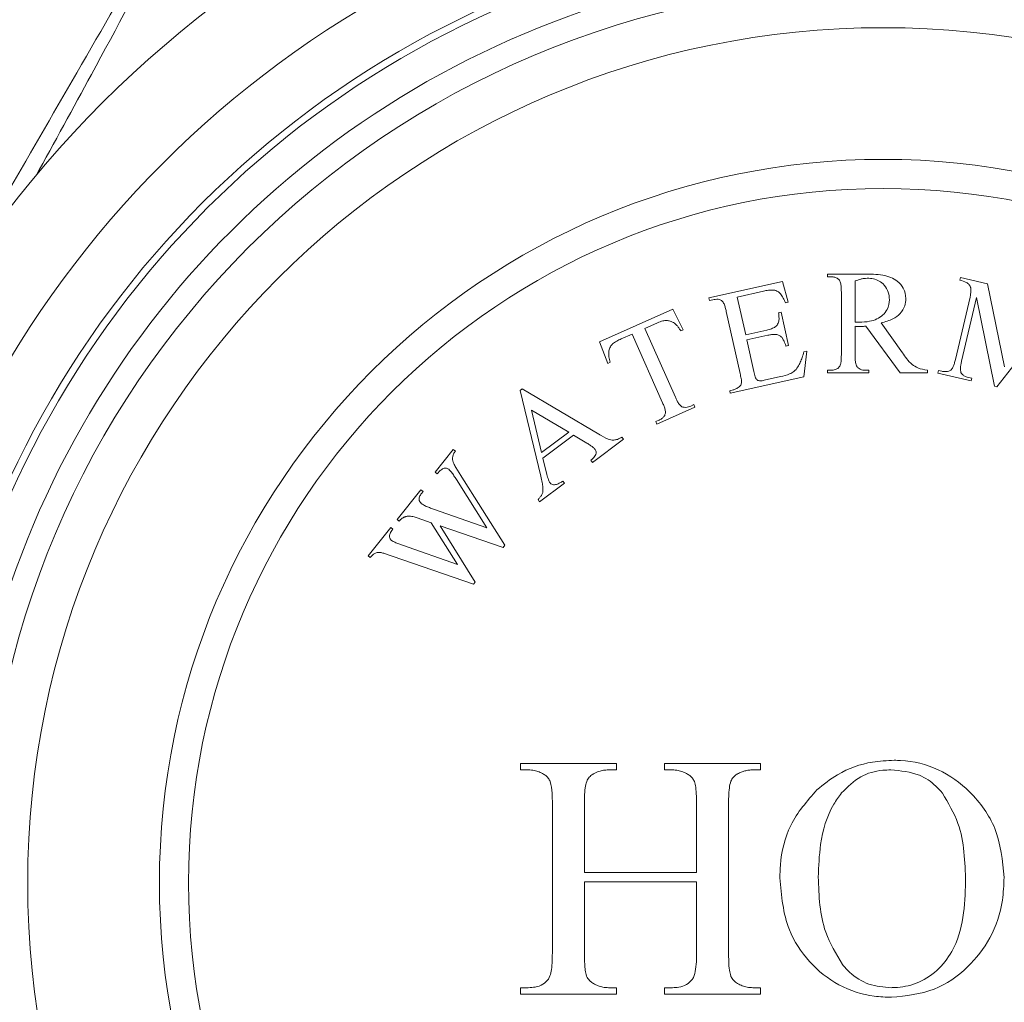
# Model space of a CAD drawing. Units: inches. Extents: x 1.79 to 10.51, y 0.23 to 7.53.
# Drawn here: x 1.98 to 2.12, y 7.18 to 7.32 of the extents above; entities that cross this region are included whole.
import ezdxf

# ---------------------------------------------------------------- set-up
doc = ezdxf.new("R2010")
doc.units = ezdxf.units.IN
doc.header["$MEASUREMENT"] = 0

msp = doc.modelspace()

# ---------------------------------------------------------------- linework, layer by layer
at = {"color": 7, "linetype": 'Continuous', "lineweight": 15}
for p, q in [((2.097643832818032, 7.282744772581654), (2.097643832818032, 7.282343522943345)), ((2.097643832818032, 7.282343522943345), (2.098167338205515, 7.282343522943345)), ((2.098167338205515, 7.282343522943345), (2.097643832818032, 7.282343522943345)), ((2.101656329201135, 7.275722903911226), (2.101656329201135, 7.281741648485879)), ((2.117042291392726, 7.282233615740576), (2.116954518034345, 7.281854309441862)), ((2.120992092519841, 7.281305725951984), (2.117042291392726, 7.282233615740576)), ((2.091048298606276, 7.281670401063982), (2.080299196967482, 7.279266037996922)), ((2.091885280273689, 7.278651624488258), (2.091048298606276, 7.281670401063982)), ((2.123493633233681, 7.269208676309493), (2.120992092519841, 7.281305725951984)), ((2.080299196967482, 7.279266037996922), (2.080383835563063, 7.278886731698206)), ((2.080383835563063, 7.278886731698206), (2.080875993322552, 7.278996448396181)), ((2.084437083862556, 7.279394563271692), (2.088264629240499, 7.280250353515901)), ((2.085672180405479, 7.273880515507726), (2.084437083862556, 7.279394563271692)), ((2.11845293465241, 7.279352768728021), (2.116315026423288, 7.270240013270461)), ((2.117217838109486, 7.270026849400109), (2.119402767780597, 7.279346499202423)), ((2.119402767780597, 7.279346499202423), (2.122042238057607, 7.266346637873732)), ((2.075033324517621, 7.277626750928419), (2.06429676193005, 7.272846237659423)), ((2.07655681923808, 7.274607974352694), (2.075033324517621, 7.277626750928419)), ((2.091484030635379, 7.278560716367079), (2.091885280273689, 7.278651624488258)), ((2.082835220072114, 7.277284867907764), (2.08486341160326, 7.268222268654993)), ((2.090857078075519, 7.277165746921392), (2.090474637014004, 7.27708110832581)), ((2.091944840766875, 7.272309999345278), (2.090857078075519, 7.277165746921392)), ((2.122380792439931, 7.26626826880375), (2.130512367141311, 7.276741511316206)), ((2.070923650487741, 7.27480859917185), (2.072776295302126, 7.275633041788065)), ((2.07539382223954, 7.264761684400098), (2.070923650487741, 7.27480859917185)), ((2.076186917227763, 7.274441831924332), (2.07655681923808, 7.274607974352694)), ((2.088737978423193, 7.274567028560773), (2.085672180405479, 7.273880515507726)), ((2.101656329201135, 7.270907908251504), (2.101656329201135, 7.275121029453761)), ((2.103245653940379, 7.275121029453761), (2.108261274419256, 7.268299785602488)), ((2.108568481173587, 7.271262136447824), (2.105465066002282, 7.275616321976051)), ((2.067481680934111, 7.273275700162993), (2.069061601384958, 7.273977887030036)), ((2.069061601384958, 7.273977887030036), (2.073531773136757, 7.263930972258284)), ((2.085838322833842, 7.273128172435895), (2.088904120851556, 7.273814685488941)), ((2.086866525032012, 7.268532610172123), (2.085838322833842, 7.273128172435895)), ((2.06429676193005, 7.272846237659423), (2.06551931942175, 7.269692666283395)), ((2.091562399705361, 7.272225360749696), (2.091944840766875, 7.272309999345278)), ((2.094167387591578, 7.267723841369905), (2.094587445806684, 7.271491826254661)), ((2.094587445806684, 7.271491826254661), (2.094173657117176, 7.271397783370682)), ((2.06551931942175, 7.269692666283395), (2.065886086669269, 7.269858808711757)), ((2.083418285952784, 7.265319478302843), (2.094167387591578, 7.267723841369905)), ((2.090737957089145, 7.267755188997898), (2.088371211175675, 7.267225414084816)), ((2.098167338205515, 7.268701035240797), (2.097643832818032, 7.268701035240797)), ((2.097643832818032, 7.268701035240797), (2.097643832818032, 7.268299785602488)), ((2.097643832818032, 7.268701035240797), (2.098167338205515, 7.268701035240797)), ((2.103662577392685, 7.268701035240797), (2.103117128665607, 7.268701035240797)), ((2.103117128665607, 7.268701035240797), (2.103662577392685, 7.268701035240797)), ((2.103662577392685, 7.268299785602488), (2.103662577392685, 7.268701035240797)), ((2.11221734507197, 7.268299785602488), (2.11221734507197, 7.268701035240797)), ((2.113860507151438, 7.268666362345214), (2.113772733793057, 7.268287056046499)), ((2.113772733793057, 7.268287056046499), (2.118625346606371, 7.267149137150353)), ((2.114352664910927, 7.26855037612164), (2.113860507151438, 7.268666362345214)), ((2.118713119964752, 7.267528443449068), (2.118220962205262, 7.267641294909843)), ((2.118625346606371, 7.267149137150353), (2.118713119964752, 7.267528443449068)), ((2.053014019437156, 7.265956974677387), (2.052716216971223, 7.265734406518637)), ((2.064198853105053, 7.259339490408069), (2.053014019437156, 7.265956974677387)), ((2.122042238057607, 7.266346637873732), (2.122380792439931, 7.26626826880375)), ((2.052716216971223, 7.265734406518637), (2.055738128309746, 7.253192220558645)), ((2.083825805116692, 7.265808501299533), (2.083333647357203, 7.265698784601557)), ((2.083333647357203, 7.265698784601557), (2.083418285952784, 7.265319478302843)), ((2.072685387180946, 7.26082442232418), (2.078262130200898, 7.263307154461224)), ((2.078102257298134, 7.263664517420344), (2.077644581929436, 7.26346075783839)), ((2.078262130200898, 7.263307154461224), (2.078102257298134, 7.263664517420344)), ((2.055841575482123, 7.256678076791464), (2.054374506492161, 7.262847289980419)), ((2.054374506492161, 7.262847289980419), (2.059813319948834, 7.259637292874002)), ((2.072989459172479, 7.261388679628053), (2.072525514278182, 7.261181785283299)), ((2.072525514278182, 7.261181785283299), (2.072685387180946, 7.26082442232418)), ((2.059813319948834, 7.259637292874002), (2.055841575482123, 7.256678076791464)), ((2.056048469826877, 7.25585049941245), (2.060521776341476, 7.259182752268104)), ((2.060521776341476, 7.259182752268104), (2.062459059751442, 7.258041698609158)), ((2.067832043189439, 7.258612225438632), (2.067596935979492, 7.258928836481361)), ((2.06327096331646, 7.255214142564192), (2.067832043189439, 7.258612225438632)), ((2.042948903619964, 7.257116954990047), (2.040281220477761, 7.253784702134394)), ((2.043256110374295, 7.256872443491702), (2.042948903619964, 7.257116954990047)), ((2.056622131419148, 7.253443001582589), (2.056048469826877, 7.25585049941245)), ((2.063035856106513, 7.255530753606921), (2.06327096331646, 7.255214142564192)), ((2.040281220477761, 7.253784702134394), (2.040588427232092, 7.253540190636047)), ((2.05047233433828, 7.243120239091181), (2.043973971055335, 7.253436743463671)), ((2.043397174700264, 7.252718882782632), (2.047845403112468, 7.24567193600981)), ((2.055559446830186, 7.249468122353078), (2.059195771677372, 7.252176557411672)), ((2.059195771677372, 7.252176557411672), (2.058960664467425, 7.252493168454401)), ((2.038215411793023, 7.25120792711337), (2.034735825085802, 7.246863145873542)), ((2.038522618547355, 7.250963415615026), (2.038215411793023, 7.25120792711337)), ((2.038287511337407, 7.25066874791189), (2.038522618547355, 7.250963415615026)), ((2.055324339620239, 7.249784733395807), (2.055559446830186, 7.249468122353078)), ((2.047845403112468, 7.24567193600981), (2.040068056607409, 7.2483929101196)), ((2.034735825085802, 7.246863145873542), (2.035043031840134, 7.246618634375197)), ((2.037541437791174, 7.247173487390674), (2.038500675207759, 7.246841202533947)), ((2.038500675207759, 7.246841202533947), (2.03970442412269, 7.246414874793243)), ((2.03970442412269, 7.246414874793243), (2.043541373789032, 7.240298952571811)), ((2.046149496438048, 7.237722177550788), (2.041039833075191, 7.245963468950144)), ((2.041039833075191, 7.245963468950144), (2.050209014263139, 7.242791088997254)), ((2.033801665771611, 7.245697014112204), (2.030494491018352, 7.241565396742728)), ((2.034108872525943, 7.245452502613857), (2.033801665771611, 7.245697014112204)), ((2.033952134385978, 7.245255012557502), (2.034108872525943, 7.245452502613857)), ((2.043541373789032, 7.240298952571811), (2.035519515785627, 7.243120239091181)), ((2.050209014263139, 7.242791088997254), (2.05047233433828, 7.243120239091181)), ((2.030494491018352, 7.241565396742728), (2.030801697772683, 7.241320885244383)), ((2.033996021065168, 7.241530914351936), (2.0459143892281, 7.237427509847654)), ((2.0459143892281, 7.237427509847654), (2.046149496438048, 7.237722177550788)), ((2.05274632934356, 7.211216572217443), (2.05274632934356, 7.210280323061387)), ((2.05274632934356, 7.211216572217443), (2.066790066684416, 7.211216572217443)), ((2.066790066684416, 7.210280323061387), (2.066790066684416, 7.211216572217443)), ((2.073811935354844, 7.211216572217443), (2.087855672695701, 7.211216572217443)), ((2.05274632934356, 7.210280323061387), (2.053902011895568, 7.210280323061387)), ((2.053902011895568, 7.210280323061387), (2.05274632934356, 7.210280323061387)), ((2.065612440792813, 7.210280323061387), (2.066790066684416, 7.210280323061387)), ((2.066790066684416, 7.210280323061387), (2.065612440792813, 7.210280323061387)), ((2.073811935354844, 7.210280323061387), (2.074967617906852, 7.210280323061387)), ((2.074967617906852, 7.210280323061387), (2.073811935354844, 7.210280323061387)), ((2.087855672695701, 7.210280323061387), (2.086699990143693, 7.210280323061387)), ((2.062108820904131, 7.195300336564472), (2.07849318113513, 7.195300336564472)), ((2.053902011895568, 7.178447851755444), (2.05274632934356, 7.178447851755444)), ((2.05274632934356, 7.178447851755444), (2.05274632934356, 7.177511602599387)), ((2.05274632934356, 7.178447851755444), (2.053902011895568, 7.178447851755444)), ((2.066790066684416, 7.178447851755444), (2.065612440792813, 7.178447851755444)), ((2.065612440792813, 7.178447851755444), (2.066790066684416, 7.178447851755444)), ((2.066790066684416, 7.177511602599387), (2.066790066684416, 7.178447851755444)), ((2.074967617906852, 7.178447851755444), (2.073811935354844, 7.178447851755444)), ((2.073811935354844, 7.178447851755444), (2.074967617906852, 7.178447851755444)), ((2.086699990143693, 7.178447851755444), (2.087855672695701, 7.178447851755444))]:
    msp.add_line(p, q, dxfattribs=at)
for radius in [0.1312499999999996, 0.125, 0.1057500000000005, 0.1014999999999997]:
    msp.add_circle((2.105753399007293, 7.193761602599388), radius, dxfattribs=at)
for radius, start, end in [(0.2558910161513775, 97.2968942810828, 172.7031057189188), (0.1612999168537241, 99.50927820215057, 170.4907217978507), (0.1406249999999998, 100.7862531902363, 169.2137468097689), (0.1347500000000003, 104.0246803837715, 165.975319616229)]:
    msp.add_arc((2.105753399007293, 7.193761602599388), radius, start, end, dxfattribs=at)
at = {"color": 8, "linetype": 'Continuous', "lineweight": 15}
for radius, start, end in [(0.2558397327444314, 97.29764936257605, 172.7023506374257), (0.2203816048916376, 97.90406712123651, 172.0959328787654), (0.2159524421712581, 97.99384745754534, 172.0061525424564), (0.2000000000000006, 98.3502711865292, 171.6497288134726), (0.1487999168537237, 100.0131810142407, 169.9868189857607), (0.1395941677724034, 101.0581134028876, 168.9418865971093)]:
    msp.add_arc((2.105753399007293, 7.193761602599388), radius, start, end, dxfattribs=at)
msp.add_open_spline([(2.008387780008652, 7.346459856962813), (2.008428575325456, 7.346537693964484), (2.00858207341203, 7.346830566572358), (2.007630331403723, 7.345014635021319), (2.005205311507919, 7.340391400764952), (1.999367244072734, 7.329309135249074), (1.991232212696942, 7.313964476333924), (1.98465981913763, 7.302019609825068), (1.981926804463578, 7.297052546432759)], degree=3, knots=[0, 0, 0, 0, 0.03341862525625628, 0.1257422526569645, 0.2478745378403783, 0.4302842861323865, 0.763093705209983, 1, 1, 1, 1], dxfattribs=at)
at = {"color": 7, "linetype": 'Continuous', "lineweight": 15}
for points, knots in [([(1.966106802647052, 7.274386602599387), (1.97342591592853, 7.287063678669261), (1.984582091118129, 7.306386740915792), (1.99540384550188, 7.325130569335463), (2.000565837328255, 7.334071401447012), (2.003362659798233, 7.338915640064759), (2.006075783944448, 7.343614908933247), (2.006594614258453, 7.344513549397611), (2.006815617707742, 7.344896338600427)], [0, 0, 0, 0, 0.4710205452358777, 0.7179541453266374, 0.71863236991141, 0.8504025610974328, 0.9362767573333083, 1, 1, 1, 1]), ([(2.102982333865238, 7.282744772581654), (2.102532769558147, 7.282744772581654), (2.100748988575817, 7.282744772581654), (2.09897255433942, 7.282744772581654), (2.097643832818032, 7.282744772581654)], [0, 0, 0, 0, 0.2520288710017247, 1, 1, 1, 1]), ([(2.097643832818032, 7.282744772581654), (2.098325236950932, 7.282744772581654), (2.100099969280154, 7.282744772581654), (2.101883552844096, 7.282744772581654), (2.102982333865238, 7.282744772581654)], [0, 0, 0, 0, 0.3839475517969741, 1, 1, 1, 1]), ([(2.098167338205515, 7.282343522943345), (2.098349636238275, 7.282331785756267), (2.098677663812727, 7.282310665830014), (2.099099727815517, 7.282130696064815), (2.099267715871715, 7.281959606228533), (2.099361682832048, 7.281863904235051)], [0, 0, 0, 0, 0.3553390054094548, 0.6393979698419554, 1, 1, 1, 1]), ([(2.099361682832048, 7.281863904235051), (2.099442044996041, 7.281684878833443), (2.099605227910924, 7.28132135095638), (2.099636413413793, 7.280734608491082), (2.099645519360424, 7.280336222498121), (2.099650081009584, 7.280136649932638)], [0, 0, 0, 0, 0.3262511990766745, 0.6624836739588789, 1, 1, 1, 1]), ([(2.101656329201135, 7.281741648485879), (2.101929820897623, 7.281833703469075), (2.102343526094888, 7.281972953126273), (2.102937373409225, 7.282113557901665), (2.103256299250273, 7.282133024307807), (2.10341806589434, 7.28214289812419)], [0, 0, 0, 0, 0.4901027122890863, 0.7413681726739567, 1, 1, 1, 1]), ([(2.109079447509873, 7.279171142990454), (2.109018238142176, 7.279683945270873), (2.108908547024523, 7.28060291988851), (2.107977898869392, 7.281642362017259), (2.106918961208766, 7.282313128169304), (2.10523933157523, 7.282722480076641), (2.103895363881657, 7.282735754528101), (2.102982333865238, 7.282744772581654)], [0, 0, 0, 0, 0.2480455907978552, 0.444513627697046, 0.5787953640716249, 0.713852886868545, 1, 1, 1, 1]), ([(2.10341806589434, 7.28214289812419), (2.103735647460816, 7.282125243413388), (2.104373299628034, 7.282089795623616), (2.10526475109025, 7.281726844439594), (2.106052942031461, 7.28106371213689), (2.10659310625741, 7.280113646279165), (2.106645958758744, 7.279362062729069), (2.106671949680012, 7.278992461510894)], [0, 0, 0, 0, 0.1438138585436805, 0.2887548531049315, 0.4722580739929355, 0.7404758809462495, 1, 1, 1, 1]), ([(2.116954518034345, 7.281854309441862), (2.117297547555046, 7.281764936161006), (2.117828583779244, 7.281626579411087), (2.11831580882759, 7.281231252401399), (2.11849959709201, 7.280951722079412), (2.118546374685346, 7.280785135460644), (2.118559516587586, 7.280738333885311)], [0, 0, 0, 0, 0.4340755769695525, 0.6719825598091216, 0.9078453416537046, 1, 1, 1, 1]), ([(2.088264629240499, 7.280250353515901), (2.088387424961185, 7.280275838997376), (2.088633073336684, 7.280326821776647), (2.089130838017857, 7.280422693755654), (2.089502269559783, 7.280420857754101), (2.089750506807366, 7.280419630707065)], [0, 0, 0, 0, 0.2489789405977395, 0.4980733200623182, 1, 1, 1, 1]), ([(2.089750506807366, 7.280419630707063), (2.089960177508236, 7.280360790450949), (2.090375573021787, 7.280244217280236), (2.090840493501345, 7.279816466857233), (2.09116778491217, 7.279244864546415), (2.091378205795349, 7.278789651863503), (2.091484030635379, 7.278560716367079)], [0, 0, 0, 0, 0.1960300024405227, 0.3883708271944804, 0.6923995451791993, 1, 1, 1, 1]), ([(2.118559516587586, 7.280738333885311), (2.118577892249844, 7.280589660267418), (2.118615881403352, 7.280282298017645), (2.118551726215391, 7.279821669215742), (2.118485909675358, 7.279509280112968), (2.11845293465241, 7.279352768728021)], [0, 0, 0, 0, 0.3185663165606848, 0.65859202962495, 1, 1, 1, 1]), ([(2.080875993322552, 7.278996448396181), (2.080989342188079, 7.279019137422165), (2.081253129111881, 7.27907193961247), (2.081668891977909, 7.27907587476389), (2.081995983350795, 7.278985482232592), (2.082149376880007, 7.278893282416139), (2.082201997986656, 7.278861653595811)], [0, 0, 0, 0, 0.225833730240204, 0.5255631339028822, 0.8372461142425284, 1, 1, 1, 1]), ([(2.082201997986656, 7.278861653595811), (2.082316031002787, 7.278707881436454), (2.082547242835139, 7.278396095043915), (2.082696587066374, 7.27784658357361), (2.082788952233358, 7.277472336755569), (2.082835220072114, 7.277284867907764)], [0, 0, 0, 0, 0.3269069462673542, 0.6628321921101864, 1, 1, 1, 1]), ([(2.099650081009584, 7.280136649932638), (2.099650081009584, 7.278167796987072), (2.099650081009583, 7.275222678996088), (2.099650081009584, 7.271982110852429), (2.099650081009584, 7.270907908251504)], [0, 0, 0, 0, 0.6685141144070562, 1, 1, 1, 1]), ([(2.106671949680012, 7.278992461510894), (2.106621749288679, 7.278517633797625), (2.106537967175863, 7.277725168480425), (2.105788028039102, 7.276761375715166), (2.104888003003784, 7.276145668035812), (2.103688429760601, 7.275768690877344), (2.102789632909055, 7.275733388029669), (2.102283281760994, 7.275713499622828)], [0, 0, 0, 0, 0.2900597334532226, 0.4840961726833716, 0.6405279274374096, 0.797485831948664, 1, 1, 1, 1]), ([(2.105465066002282, 7.275616321976051), (2.1060735136007, 7.275780127355494), (2.10715647554064, 7.276071680797332), (2.108348156682725, 7.276989138409498), (2.108985227688973, 7.2780416160248), (2.109049496078204, 7.278812078948445), (2.109079447509873, 7.279171142990454)], [0, 0, 0, 0, 0.2766825858103854, 0.4924609952537384, 0.7634681683851862, 1, 1, 1, 1]), ([(2.072776295302126, 7.275633041788065), (2.073036401479204, 7.275735944035494), (2.073484446476794, 7.275913197946644), (2.074138993987786, 7.275978303067366), (2.074743932970448, 7.275870457226735), (2.075120526101248, 7.275661514587796), (2.075339409120756, 7.275504912107324), (2.075375013662744, 7.275479438410899)], [0, 0, 0, 0, 0.2605129380593371, 0.4487456623149951, 0.6369249709363919, 0.9409405071896619, 1, 1, 1, 1]), ([(2.090474637014004, 7.27708110832581), (2.090500832625346, 7.276878216406307), (2.090551070742016, 7.276489108941288), (2.090546813160152, 7.275880150319039), (2.090351748458852, 7.27548412602322), (2.090252068855254, 7.275281754479012)], [0, 0, 0, 0, 0.3475920859294013, 0.6666144011429065, 1, 1, 1, 1]), ([(2.075375013662744, 7.275479438410899), (2.075482054631652, 7.275376543500953), (2.075697872061301, 7.275169085410698), (2.075954678748046, 7.274814494068453), (2.076109440918179, 7.274566154507236), (2.076186917227763, 7.274441831924332)], [0, 0, 0, 0, 0.3294967986026655, 0.6643358414791172, 1, 1, 1, 1]), ([(2.090252068855254, 7.275281754479012), (2.090170516038314, 7.27519462734973), (2.089969204881443, 7.274979556137619), (2.089417394444686, 7.274737594588504), (2.088978028438644, 7.274627292635062), (2.088737978423193, 7.274567028560773)], [0, 0, 0, 0, 0.2360125569690314, 0.5825912906731516, 0.9999999999999999, 0.9999999999999999, 0.9999999999999999, 0.9999999999999999]), ([(2.102283281760994, 7.275713499622828), (2.102178707657476, 7.275714498718058), (2.102021887550579, 7.275715996968727), (2.101813456315957, 7.275725112785438), (2.101708739721207, 7.275723640692057), (2.101656329201135, 7.275722903911226)], [0, 0, 0, 0, 0.4999468646584868, 0.7497240532904875, 1, 1, 1, 1]), ([(2.101656329201135, 7.275121029453761), (2.101765993465334, 7.275113940234647), (2.101930555441983, 7.275103302166552), (2.102151553153262, 7.275098441275417), (2.102262330021478, 7.275098871049726), (2.102317764151787, 7.275099086114166)], [0, 0, 0, 0, 0.4994948352669876, 0.7495409559031169, 1, 1, 1, 1]), ([(2.102317764151787, 7.275099086114166), (2.10239507798422, 7.275098756020827), (2.102549699559879, 7.275098095860148), (2.102781703382381, 7.275107748183238), (2.103013731491691, 7.275112031572514), (2.103168342816561, 7.275118030018755), (2.103245653940379, 7.275121029453761)], [0, 0, 0, 0, 0.2500367515959202, 0.5000538103859763, 0.7500092454417541, 1, 1, 1, 1]), ([(2.066230910577191, 7.272557839481953), (2.066321923331419, 7.272631972223298), (2.066504011772624, 7.272780288966683), (2.066824639656424, 7.272957206284795), (2.067147745172828, 7.273125879706615), (2.067370187721487, 7.273225678674027), (2.067481680934111, 7.273275700162993)], [0, 0, 0, 0, 0.2492824510914937, 0.4987372739634644, 0.7487558381643352, 1, 1, 1, 1]), ([(2.088904120851556, 7.273814685488941), (2.089086955407985, 7.273851870253792), (2.089453976201068, 7.273926514687278), (2.090000580863277, 7.273957585431865), (2.09047834318056, 7.273845835479663), (2.090797917672787, 7.273666925421948), (2.090930819026028, 7.273520264471018), (2.090979333824691, 7.273466726818219)], [0, 0, 0, 0, 0.2310024796137378, 0.4637127407853, 0.6725465667972819, 0.8804651946999882, 1, 1, 1, 1]), ([(2.090979333824691, 7.273466726818219), (2.091065502170329, 7.273326957760101), (2.091230112079314, 7.273059952843561), (2.091403081978441, 7.272638379314987), (2.091509277601556, 7.27236307558861), (2.091562399705361, 7.272225360749696)], [0, 0, 0, 0, 0.3544224391797619, 0.6770635437321888, 0.9999999999999999, 0.9999999999999999, 0.9999999999999999, 0.9999999999999999]), ([(2.065886086669269, 7.269858808711757), (2.065804646265927, 7.270116094680549), (2.065610237511313, 7.27073026949699), (2.065643980095629, 7.271594325664305), (2.065959943339296, 7.272269798853422), (2.066174186676981, 7.272497541462178), (2.066230910577191, 7.272557839481953)], [0, 0, 0, 0, 0.3123298784627089, 0.7455717335636416, 0.9326365815994244, 0.9999999999999999, 0.9999999999999999, 0.9999999999999999, 0.9999999999999999]), ([(2.094173657117176, 7.271397783370682), (2.094091854321648, 7.271110623256329), (2.093945568767333, 7.270597103195876), (2.093675076886053, 7.269851115178013), (2.093426849711204, 7.269405359249029), (2.093302193058971, 7.269181506071578)], [0, 0, 0, 0, 0.3870762608204717, 0.6921971921657862, 1, 1, 1, 1]), ([(2.099650081009584, 7.270907908251504), (2.099646880059394, 7.270710191941599), (2.099641003286335, 7.270347195389217), (2.099611610023915, 7.269808820800985), (2.099493364368858, 7.269476586491997), (2.099433782376432, 7.269309179223861)], [0, 0, 0, 0, 0.3724424079745322, 0.6837843075296298, 1, 1, 1, 1]), ([(2.10194472737867, 7.269180653949091), (2.10185475362687, 7.269397767031024), (2.101693482920274, 7.269786924751291), (2.101666649354136, 7.27037413583006), (2.101659773185814, 7.270729780655777), (2.101656329201135, 7.270907908251504)], [0, 0, 0, 0, 0.3864639309342974, 0.6927054831897538, 0.9999999999999999, 0.9999999999999999, 0.9999999999999999, 0.9999999999999999]), ([(2.11221734507197, 7.268701035240797), (2.111737694227468, 7.268779651431704), (2.11090006426864, 7.268916941457372), (2.109542096842986, 7.269819021191365), (2.108975267538688, 7.27065918845916), (2.108568481173587, 7.271262136447824)], [0, 0, 0, 0, 0.2744756127760439, 0.4793257405132688, 1, 1, 1, 1]), ([(2.116315026423288, 7.270240013270461), (2.116266329161645, 7.270053660624899), (2.116177546755976, 7.269713911825527), (2.116028868063386, 7.269213742887842), (2.115831635217846, 7.268933418919217), (2.115731960542619, 7.268791752857187)], [0, 0, 0, 0, 0.3753531433530687, 0.6843250301585772, 0.9999999999999999, 0.9999999999999999, 0.9999999999999999, 0.9999999999999999]), ([(2.093302193058971, 7.269181506071578), (2.093123343642133, 7.268936967077614), (2.092824144604042, 7.268527875266953), (2.091903916536706, 7.268019575982557), (2.09120353069914, 7.267860760081987), (2.090737957089145, 7.267755188997898)], [0, 0, 0, 0, 0.3325438356741068, 0.5563160200116272, 1, 1, 1, 1]), ([(2.099433782376432, 7.269309179223861), (2.099341870231056, 7.269188539256361), (2.099185370830258, 7.268983124808148), (2.098812223747712, 7.268786530733284), (2.098473387330793, 7.268709952174727), (2.098256857508218, 7.268703643442036), (2.098167338205515, 7.268701035240797)], [0, 0, 0, 0, 0.344584734318147, 0.5867266423253861, 0.8291415826014537, 0.9999999999999999, 0.9999999999999999, 0.9999999999999999, 0.9999999999999999]), ([(2.103117128665607, 7.268701035240797), (2.10300638156549, 7.268706159976678), (2.102757266674084, 7.26871768757443), (2.10238641495516, 7.268817437560406), (2.102114656746953, 7.268996592108362), (2.101990948123959, 7.269130589174862), (2.10194472737867, 7.269180653949091)], [0, 0, 0, 0, 0.2350936732598303, 0.528820482179678, 0.823955129792256, 1, 1, 1, 1]), ([(2.115731960542619, 7.268791752857186), (2.115613871930637, 7.268704954695628), (2.115408566842733, 7.268554050185113), (2.114970286066431, 7.268469892412656), (2.11462426102245, 7.268494369685843), (2.114413526964602, 7.26853782562273), (2.114352664910927, 7.26855037612164)], [0, 0, 0, 0, 0.3328273801602935, 0.5786430494329997, 0.8783079982268504, 1, 1, 1, 1]), ([(2.117120660462708, 7.268359155590883), (2.117081135899792, 7.26857928306446), (2.117010202963311, 7.268974335835421), (2.117111195470753, 7.26952707576729), (2.11718224990647, 7.269860067653911), (2.117217838109486, 7.270026849400109)], [0, 0, 0, 0, 0.385796225141555, 0.6923709489398597, 1, 1, 1, 1]), ([(2.08486341160326, 7.268222268654993), (2.084913732276875, 7.267973438464775), (2.085014688014217, 7.26747422345985), (2.0851096015165, 7.266853458124304), (2.084901791742978, 7.266429335910234), (2.084762815281027, 7.266304417535436), (2.084709808226095, 7.266256772379833)], [0, 0, 0, 0, 0.3883034143202946, 0.7790328445370023, 0.9157208495353097, 1, 1, 1, 1]), ([(2.088371211175675, 7.267225414084816), (2.088178374418943, 7.267184910790055), (2.087899950477885, 7.267126430824181), (2.087538362154278, 7.267158802628509), (2.087340466321961, 7.267267070974637), (2.087059363610534, 7.267556907708859), (2.086991802110355, 7.268022718566028), (2.086899877541561, 7.268396861758398), (2.086866525032012, 7.268532610172123)], [0, 0, 0, 0, 0.1978453769014694, 0.2856555487178626, 0.3740130363105084, 0.4600732610206014, 0.8041012108768371, 1, 1, 1, 1]), ([(2.097643832818032, 7.268299785602488), (2.098890829821494, 7.268299785602488), (2.100894260868059, 7.268299785602488), (2.102903826948994, 7.268299785602488), (2.103662577392685, 7.268299785602488)], [0, 0, 0, 0, 0.6224307073602549, 1, 1, 1, 1]), ([(2.103662577392685, 7.268299785602488), (2.102030370563553, 7.268299785602488), (2.100021020123731, 7.268299785602488), (2.098019505660613, 7.268299785602488), (2.097643832818032, 7.268299785602488)], [0, 0, 0, 0, 0.812305706752071, 1, 1, 1, 1]), ([(2.108261274419256, 7.268299785602488), (2.108704027559938, 7.268299785602488), (2.110024009059423, 7.268299785602488), (2.111341663332544, 7.268299785602488), (2.11221734507197, 7.268299785602488)], [0, 0, 0, 0, 0.3354237471168821, 1, 1, 1, 1]), ([(2.11221734507197, 7.268299785602488), (2.112111416908538, 7.268299785602488), (2.110794630590597, 7.268299785602488), (2.109474868740679, 7.268299785602488), (2.108261274419256, 7.268299785602488)], [0, 0, 0, 0, 0.08044445935517969, 1, 1, 1, 1]), ([(2.118220962205262, 7.267641294909843), (2.118110925310499, 7.267671648667836), (2.117844637545604, 7.267745104342769), (2.117453158756371, 7.267938185669696), (2.117231122323557, 7.268182873794599), (2.117140414629234, 7.268327630683259), (2.117120660462708, 7.268359155590883)], [0, 0, 0, 0, 0.2363357397296912, 0.5719292245867587, 0.9067754786925729, 1, 1, 1, 1]), ([(2.084709808226095, 7.266256772379833), (2.084625967700658, 7.266189858375791), (2.084429614609784, 7.266033146911401), (2.084118019001873, 7.265883587175125), (2.083898284569751, 7.265827125271463), (2.083825805116692, 7.265808501299533)], [0, 0, 0, 0, 0.3330544373278926, 0.7800078525002174, 1, 1, 1, 1]), ([(2.076327981553731, 7.263363580191611), (2.076161934374147, 7.263518987139157), (2.075864272181934, 7.263797575265781), (2.075613044105828, 7.264300746341338), (2.075466979243175, 7.264607863762535), (2.07539382223954, 7.264761684400098)], [0, 0, 0, 0, 0.3864015816159021, 0.6926774796555233, 1, 1, 1, 1]), ([(2.073531773136757, 7.263930972258284), (2.0736077952455, 7.263753695539158), (2.073747285547463, 7.263428416702632), (2.073928390370495, 7.262934712513313), (2.073943969879922, 7.262592631698572), (2.073951831351863, 7.262420016589022)], [0, 0, 0, 0, 0.3724054594939344, 0.683313720930348, 1, 1, 1, 1]), ([(2.077644581929436, 7.26346075783839), (2.077538094873689, 7.263417236936887), (2.077291860758797, 7.263316601882365), (2.076876762458966, 7.263239702552569), (2.076543062296717, 7.263286144330046), (2.076374018117978, 7.263347005574254), (2.076327981553731, 7.263363580191611)], [0, 0, 0, 0, 0.2408631006977002, 0.5569570122314411, 0.8793441032846376, 0.9999999999999999, 0.9999999999999999, 0.9999999999999999, 0.9999999999999999]), ([(2.073951831351863, 7.262420016589022), (2.073908161427807, 7.262274882128247), (2.073831172382212, 7.262019013498758), (2.073504559435089, 7.261673278027542), (2.073209429347254, 7.261491339406911), (2.073023380967656, 7.261404510883336), (2.072989459172479, 7.261388679628053)], [0, 0, 0, 0, 0.3446411845034523, 0.607594275499276, 0.9284535203051199, 1, 1, 1, 1]), ([(2.067596935979492, 7.258928836481361), (2.067374478564209, 7.258800731154883), (2.066995514391754, 7.25858249914417), (2.066404447789951, 7.258458876315221), (2.065541228320297, 7.258576341958423), (2.064856869581693, 7.258960130749758), (2.064317921926804, 7.259270844851097), (2.064198853105053, 7.259339490408069)], [0, 0, 0, 0, 0.1778462131302126, 0.3029673921969827, 0.4285601109896214, 0.8737527222372365, 1, 1, 1, 1]), ([(2.062459059751442, 7.258041698609158), (2.062626362531608, 7.25793990756145), (2.062931483167771, 7.257754264805238), (2.063360286775091, 7.257459764101353), (2.063576233320607, 7.257227428609557), (2.063684752005968, 7.257110674057768)], [0, 0, 0, 0, 0.376521518563116, 0.686686050039706, 1, 1, 1, 1]), ([(2.043014733638749, 7.255054281068109), (2.042917964673853, 7.255309095360266), (2.042777040683842, 7.255680179692947), (2.042892600985013, 7.256318385664795), (2.043097826798667, 7.256665549069568), (2.043232602662097, 7.256841716269932), (2.043256110374295, 7.256872443491702)], [0, 0, 0, 0, 0.4978049037717334, 0.7249499192449887, 0.9520255483896614, 1, 1, 1, 1]), ([(2.063684752005968, 7.257110674057768), (2.063745190671146, 7.256995680181901), (2.063857372724438, 7.256782236534979), (2.063805328002918, 7.256395565596528), (2.063532966572637, 7.255957791067555), (2.063235298465197, 7.255702082444674), (2.063035856106512, 7.255530753606922)], [0, 0, 0, 0, 0.2440298396106072, 0.4529512422400153, 0.6334686456622043, 1, 1, 1, 1]), ([(2.041353309355121, 7.254264320842686), (2.041445761367196, 7.254306190654816), (2.041663543361631, 7.254404820105791), (2.041995270233672, 7.254382017322106), (2.04217610675983, 7.254273478513801), (2.042274929618115, 7.254214164637897)], [0, 0, 0, 0, 0.2506839388039594, 0.5905166035888576, 0.9999999999999999, 0.9999999999999999, 0.9999999999999999, 0.9999999999999999]), ([(2.043973971055335, 7.253436743463671), (2.043863120882404, 7.253608636917098), (2.043636677588057, 7.253959778632458), (2.043301344142467, 7.254486627755542), (2.043110308934967, 7.254864987121118), (2.043014733638749, 7.255054281068109)], [0, 0, 0, 0, 0.3239564691657889, 0.6617740700193814, 1, 1, 1, 1]), ([(2.040588427232092, 7.253540190636047), (2.040644799258083, 7.253607997720397), (2.040757622357877, 7.253743706971747), (2.040999966343502, 7.254006992463036), (2.041211745061134, 7.254161224108946), (2.041353309355121, 7.254264320842686)], [0, 0, 0, 0, 0.2487314345362683, 0.4978116533462024, 1, 1, 1, 1]), ([(2.042274929618115, 7.254214164637897), (2.042412920957983, 7.254074189297087), (2.042696430166321, 7.253786603872537), (2.043051197103998, 7.253268730116099), (2.043281774137292, 7.252902283940728), (2.043397174700264, 7.252718882782632)], [0, 0, 0, 0, 0.3214257170664532, 0.6603831129680108, 1, 1, 1, 1]), ([(2.055738128309746, 7.253192220558645), (2.055805679119673, 7.252893253113469), (2.055924238139486, 7.252368532724558), (2.056057167560629, 7.251585239065608), (2.056028454496984, 7.251073772497984), (2.056013987436084, 7.250816070356777)], [0, 0, 0, 0, 0.3965209655551001, 0.6959374293569424, 1, 1, 1, 1]), ([(2.057086076313444, 7.252223578853662), (2.05700565877473, 7.252365313624007), (2.056859088951239, 7.252623640857149), (2.056725463905799, 7.253043649356968), (2.056656605691486, 7.253309767806543), (2.056622131419148, 7.253443001582589)], [0, 0, 0, 0, 0.3777317442356413, 0.6884577166222879, 1, 1, 1, 1]), ([(2.058960664467425, 7.252493168454401), (2.058811163811508, 7.252400259886755), (2.058515409654654, 7.252216460726008), (2.058104602363142, 7.25202303376556), (2.057738488923815, 7.251927269106892), (2.05744582500181, 7.251963569902593), (2.057223180152526, 7.252068529974244), (2.057124799956656, 7.252179786808688), (2.057086076313444, 7.252223578853662)], [0, 0, 0, 0, 0.227902747559156, 0.4508554463249281, 0.595535675063224, 0.7406137845309765, 0.8979024266705483, 1, 1, 1, 1]), ([(2.038306319914203, 7.249192274633421), (2.038173647732801, 7.249327873417359), (2.037989961650658, 7.249515611412632), (2.037923327966348, 7.249897833915834), (2.037986158922767, 7.250182877264079), (2.038120804636394, 7.250447465614142), (2.038233982033948, 7.250597694455767), (2.038287511337407, 7.25066874791189)], [0, 0, 0, 0, 0.4156230075757706, 0.5754345869938795, 0.7371230344845109, 0.8756675699978271, 0.9999999999999999, 0.9999999999999999, 0.9999999999999999, 0.9999999999999999]), ([(2.056013987436084, 7.250816070356777), (2.055963954379103, 7.25067768770027), (2.055871437199379, 7.250421801414774), (2.055597521633995, 7.250085733582397), (2.055415910789759, 7.249885629273735), (2.055324339620239, 7.249784733395807)], [0, 0, 0, 0, 0.3686384619693455, 0.6816571462410832, 1, 1, 1, 1]), ([(2.040068056607409, 7.2483929101196), (2.039863466296849, 7.248465207921575), (2.039448772087105, 7.248611751908794), (2.038846040804632, 7.248857641156311), (2.0384865530477, 7.249080527911695), (2.038306319914203, 7.249192274633421)], [0, 0, 0, 0, 0.3268502897682102, 0.6625090027449307, 1, 1, 1, 1]), ([(2.035488168157634, 7.247076309743894), (2.035565922638566, 7.247121320640606), (2.035695789665064, 7.247196498704247), (2.035878328713077, 7.247264969283232), (2.035981721921486, 7.24729589484335), (2.036033616884712, 7.247311416953842)], [0, 0, 0, 0, 0.4263298884655771, 0.7120643628347686, 1, 1, 1, 1]), ([(2.036033616884712, 7.247311416953842), (2.036095274086486, 7.247327846575952), (2.036208272679131, 7.24735795699489), (2.036365487778029, 7.247370090003546), (2.036459646833269, 7.24736650802804), (2.036506966067406, 7.24736470792143)], [0, 0, 0, 0, 0.3739849312488907, 0.6853987804299984, 1, 1, 1, 1]), ([(2.036506966067406, 7.24736470792143), (2.036627068228158, 7.247352072422567), (2.036864561661803, 7.247327086627209), (2.037208984694587, 7.247261470381378), (2.037430540410856, 7.247202836141765), (2.037541437791174, 7.247173487390674)], [0, 0, 0, 0, 0.3381842012123226, 0.6687350722651345, 1, 1, 1, 1]), ([(2.035043031840134, 7.246618634375197), (2.035111003694406, 7.246701052016141), (2.035213500861476, 7.246825332496696), (2.035363647939745, 7.246979767023045), (2.035446351943878, 7.247043888895939), (2.035488168157634, 7.247076309743894)], [0, 0, 0, 0, 0.4932415188482961, 0.7437763601353713, 1, 1, 1, 1]), ([(2.033908247706788, 7.243816156432624), (2.03380754759874, 7.243923643481049), (2.03365337391245, 7.244088208095778), (2.033604964716635, 7.244430667545847), (2.033637023506974, 7.244704588723743), (2.033758284836343, 7.244988410619751), (2.033884279628771, 7.245161691681641), (2.033952134385978, 7.245255012557502)], [0, 0, 0, 0, 0.346080705566017, 0.529855818083983, 0.6779655210184538, 0.8265676623402781, 1, 1, 1, 1]), ([(2.035519515785627, 7.243120239091181), (2.035338877567569, 7.243186291204128), (2.034968573049396, 7.243321696635614), (2.03441598404335, 7.243528858788433), (2.034077682418217, 7.243720283456963), (2.033908247706788, 7.243816156432624)], [0, 0, 0, 0, 0.3222180922341127, 0.6605402592758937, 1, 1, 1, 1]), ([(2.030801697772683, 7.241320885244383), (2.03096366255174, 7.241504047932658), (2.031239652132879, 7.241816158960203), (2.031754848776055, 7.242062468903667), (2.032118165785276, 7.24209076296753), (2.032335586593061, 7.242054309909856), (2.032391022511927, 7.242045015451021)], [0, 0, 0, 0, 0.3245037410993394, 0.5529575757491476, 0.8860173144736356, 1, 1, 1, 1]), ([(2.032391022511927, 7.242045015451021), (2.032565824338734, 7.241997211453506), (2.032923212446199, 7.241899474601933), (2.033451312543794, 7.241714711979185), (2.033814447071799, 7.241592181741451), (2.033996021065168, 7.241530914351936)], [0, 0, 0, 0, 0.3237143265565151, 0.661844630802607, 1, 1, 1, 1]), ([(2.066790066684416, 7.211216572217443), (2.064922016867896, 7.211216572217443), (2.06012237860676, 7.211216572217443), (2.055543238761676, 7.211216572217443), (2.05274632934356, 7.211216572217443)], [0, 0, 0, 0, 0.3892063765818147, 0.9999999999999999, 0.9999999999999999, 0.9999999999999999, 0.9999999999999999]), ([(2.087855672695701, 7.211216572217443), (2.085592780294238, 7.211216572217443), (2.080857908309322, 7.211216572217443), (2.076228732915304, 7.211216572217443), (2.073811935354844, 7.211216572217443)], [0, 0, 0, 0, 0.4779205031670302, 1, 1, 1, 1]), ([(2.073811935354844, 7.211216572217443), (2.073811935354846, 7.210909224410319), (2.073811935354847, 7.210597252338101), (2.073811935354844, 7.210284952189453), (2.073811935354844, 7.210280323061387)], [0, 0, 0, 0, 0.9851773107141142, 1, 1, 1, 1]), ([(2.087855672695701, 7.210280323061387), (2.087855672695701, 7.21036861496206), (2.087855672695701, 7.210680876676219), (2.087855672695701, 7.210992826271396), (2.087855672695701, 7.211216572217443)], [0, 0, 0, 0, 0.2827496829458274, 1, 1, 1, 1]), ([(2.107370616042266, 7.211684696795472), (2.106309462521614, 7.21163286294333), (2.103446660611185, 7.21149302450521), (2.099441728894204, 7.210077333184516), (2.097064628890212, 7.20815047516624), (2.096091739490391, 7.207361858895239)], [0, 0, 0, 0, 0.2581221975531375, 0.6963674019806764, 1, 1, 1, 1]), ([(2.12343314062587, 7.194561577464771), (2.123197018837691, 7.197018445369855), (2.122750253248697, 7.201667080488008), (2.118799241556116, 7.207094446440603), (2.113959508063675, 7.210646296887657), (2.109876228371078, 7.21163436521352), (2.107685262479144, 7.21167837632333), (2.107370616042266, 7.211684696795472)], [0, 0, 0, 0, 0.2801002766330741, 0.5299772038482344, 0.7468378196950132, 0.9636431683950955, 1, 1, 1, 1]), ([(2.053902011895568, 7.210280323061387), (2.054205054383306, 7.210262633078836), (2.054742867152572, 7.210231238476137), (2.055488370692735, 7.210001401480439), (2.055911910283317, 7.209783276921197), (2.056125603641203, 7.209673223999255)], [0, 0, 0, 0, 0.3900727451104613, 0.6922663050597175, 1, 1, 1, 1]), ([(2.063432735726368, 7.209702481785382), (2.063690822366929, 7.209830418297659), (2.064162961583612, 7.210064463130666), (2.06490501667746, 7.210245808122215), (2.065374844517073, 7.210268730834281), (2.065612440792813, 7.210280323061387)], [0, 0, 0, 0, 0.3734235120840929, 0.6831344857778296, 1, 1, 1, 1]), ([(2.074967617906852, 7.210280323061387), (2.075244482314024, 7.210265543418784), (2.075766117499882, 7.210237697363404), (2.076509353339433, 7.21001650798534), (2.076947468595041, 7.209788602250254), (2.077169266312893, 7.209673223999255)], [0, 0, 0, 0, 0.3583509016567499, 0.6751624056609689, 1, 1, 1, 1]), ([(2.084498341737652, 7.209702481785382), (2.084668165090652, 7.209791750391836), (2.085008256391631, 7.209970521308612), (2.085557737150287, 7.210141255644902), (2.086122862160816, 7.210259388691178), (2.086506591522989, 7.210273307843889), (2.086699990143693, 7.210280323061387)], [0, 0, 0, 0, 0.2485735597509929, 0.4977978813375525, 0.7468914119216257, 1, 1, 1, 1]), ([(2.086699990143693, 7.210280323061387), (2.086965885830134, 7.210280323061387), (2.087350887679072, 7.210280323061387), (2.087736406576432, 7.210280323061387), (2.087855672695701, 7.210280323061387)], [0, 0, 0, 0, 0.690634829873237, 1, 1, 1, 1]), ([(2.099675818290922, 7.206908363210275), (2.100554518993483, 7.207790962327742), (2.102226727574703, 7.209470589775068), (2.104987159907091, 7.210222994104867), (2.10649837007406, 7.210268227057684), (2.106902491464237, 7.210280323061387)], [0, 0, 0, 0, 0.4478908876993032, 0.8523573313167486, 1, 1, 1, 1]), ([(2.106902491464237, 7.210280323061387), (2.108326072968999, 7.210150121474475), (2.110717637521805, 7.209931387598728), (2.11317057898675, 7.208315974520319), (2.114110014221127, 7.207237102380021), (2.114421742498821, 7.206879105424147)], [0, 0, 0, 0, 0.4956278951291908, 0.8326366290990794, 0.9999999999999999, 0.9999999999999999, 0.9999999999999999, 0.9999999999999999]), ([(2.056125603641203, 7.209673223999255), (2.056274832905021, 7.209576043556683), (2.056528810987843, 7.20941064903646), (2.056878666059634, 7.209054463220094), (2.057025776346903, 7.208763379833929), (2.057113053922982, 7.208590685912563)], [0, 0, 0, 0, 0.3668599413486331, 0.6243707312112938, 1, 1, 1, 1]), ([(2.057113053922982, 7.208590685912563), (2.057225090117825, 7.208023982166803), (2.057392753452358, 7.207175904098455), (2.057415815139993, 7.206005434869084), (2.057423653386488, 7.205422576349941), (2.057427575123845, 7.205130952703072)], [0, 0, 0, 0, 0.5015840858112697, 0.7506258177946911, 1, 1, 1, 1]), ([(2.062108820904131, 7.205130952703072), (2.062110140212989, 7.205549968350717), (2.062112779636649, 7.206388255615145), (2.062196823361519, 7.207543429391814), (2.06235362913499, 7.208529665879503), (2.062781448764617, 7.209223987084497), (2.063172672731756, 7.209548881026813), (2.063400904453526, 7.209683681311051), (2.063432735726368, 7.209702481785382)], [0, 0, 0, 0, 0.2506959959931859, 0.5015451376685536, 0.6952511129263316, 0.836252065707226, 0.9771622229666606, 1, 1, 1, 1]), ([(2.077169266312893, 7.209673223999255), (2.077317134932912, 7.209578866972593), (2.077577103792495, 7.209412977221191), (2.077939704882297, 7.209059076670038), (2.078090068563025, 7.208764339405718), (2.078178659934267, 7.208590685912563)], [0, 0, 0, 0, 0.3514501499026514, 0.6178869773621714, 1, 1, 1, 1]), ([(2.078178659934267, 7.208590685912563), (2.078248131577629, 7.208311327958294), (2.078421922156605, 7.20761248482944), (2.078474122631873, 7.206444116038184), (2.078486817243664, 7.205569435664125), (2.07849318113513, 7.205130952703072)], [0, 0, 0, 0, 0.2493095951500044, 0.6236740170286864, 1, 1, 1, 1]), ([(2.083174426915416, 7.205130952703072), (2.083176414220194, 7.205550667771266), (2.083180389441982, 7.206390227209614), (2.083258361802512, 7.207563360323453), (2.083416691748423, 7.208550825814155), (2.083842968954031, 7.20923473468185), (2.084229929506136, 7.209546908606371), (2.084459878206147, 7.209680188114791), (2.084498341737652, 7.209702481785382)], [0, 0, 0, 0, 0.2515211183755363, 0.5031197230655564, 0.707867960282501, 0.840687993287702, 0.9733518720088776, 1, 1, 1, 1]), ([(2.096091739490391, 7.207361858895239), (2.094651412422149, 7.205725594551208), (2.091870608311053, 7.202566499151939), (2.090756727686114, 7.197733519099054), (2.090682164107778, 7.195112224260699), (2.090664420163872, 7.194488432999454)], [0, 0, 0, 0, 0.4501844294810521, 0.8691600261185268, 1, 1, 1, 1]), ([(2.096281915100215, 7.194612778590493), (2.09634043222594, 7.196199655396637), (2.09647504061269, 7.19984998723019), (2.097682629039037, 7.204154100128141), (2.09928581839876, 7.20636944684596), (2.099675818290922, 7.206908363210275)], [0, 0, 0, 0, 0.3678721651019815, 0.8462254094019676, 1, 1, 1, 1]), ([(2.114421742498821, 7.206879105424147), (2.115281178922798, 7.205443251566254), (2.116875260038518, 7.202780032442715), (2.117676197659537, 7.198246745429872), (2.117768748013299, 7.195373735284741), (2.117815645689528, 7.193917906169982)], [0, 0, 0, 0, 0.3659106449821887, 0.6786903986541707, 1, 1, 1, 1]), ([(2.057427575123845, 7.205130952703072), (2.057427575123845, 7.201533318380257), (2.057427575123845, 7.194358770841247), (2.057427575123845, 7.187177491506588), (2.057427575123845, 7.183597222113758)], [0, 0, 0, 0, 0.5014440706197223, 1, 1, 1, 1]), ([(2.062108820904131, 7.195300336564472), (2.062108820904131, 7.19686140083833), (2.062108820904131, 7.200145640793389), (2.062108820904131, 7.203415383461373), (2.062108820904131, 7.205130952703072)], [0, 0, 0, 0, 0.4753197985587548, 1, 1, 1, 1]), ([(2.07849318113513, 7.205130952703072), (2.07849318113513, 7.203466929793732), (2.07849318113513, 7.200196670434937), (2.07849318113513, 7.196913107341008), (2.07849318113513, 7.195300336564472)], [0, 0, 0, 0, 0.5088351493784183, 1, 1, 1, 1]), ([(2.083174426915416, 7.183597222113758), (2.083174426915416, 7.187185621312013), (2.083174426915416, 7.194366474576852), (2.083174426915416, 7.201541442812602), (2.083174426915416, 7.205130952703072)], [0, 0, 0, 0, 0.4997176611063954, 1, 1, 1, 1]), ([(2.07849318113513, 7.195300336564472), (2.07588086016936, 7.195300336564472), (2.070312187655209, 7.195300336564472), (2.064953626481053, 7.195300336564472), (2.062108820904131, 7.195300336564472)], [0, 0, 0, 0, 0.4691101800528699, 0.9999999999999999, 0.9999999999999999, 0.9999999999999999, 0.9999999999999999]), ([(2.090664420163872, 7.194488432999454), (2.090893911451082, 7.191892391578818), (2.091287355335637, 7.187441692672492), (2.094790111820647, 7.182082292371478), (2.099114395355356, 7.178605274209927), (2.103487355653335, 7.177174184674637), (2.106135069167094, 7.177074974248634), (2.106975635929555, 7.177043478021359)], [0, 0, 0, 0, 0.2889370267271739, 0.4953587021490992, 0.7015635329264186, 0.9052556956693272, 1, 1, 1, 1]), ([(2.099800163881961, 7.181849069392683), (2.09887782450893, 7.183377005429441), (2.097258237784786, 7.186059992833896), (2.096420166200738, 7.190527985604415), (2.096328413835682, 7.193238918217717), (2.096281915100215, 7.194612778590493)], [0, 0, 0, 0, 0.3948340009813128, 0.6933108624965251, 1, 1, 1, 1]), ([(2.106975635929555, 7.177043478021359), (2.109107470045184, 7.177261753730416), (2.113213594538888, 7.177682174451135), (2.118163746417165, 7.181180241184395), (2.121687533646511, 7.185690393786043), (2.123263384327454, 7.190396564500065), (2.123387572238952, 7.193443545768348), (2.12343314062587, 7.194561577464771)], [0, 0, 0, 0, 0.2371341445036011, 0.4567439426459348, 0.6576888749737918, 0.8743954576283521, 1, 1, 1, 1]), ([(2.062108820904131, 7.183597222113758), (2.062108820904131, 7.185377014336761), (2.062108820904131, 7.188803840793599), (2.062108820904131, 7.192243000751061), (2.062108820904131, 7.193895962830386)], [0, 0, 0, 0, 0.5193703986526413, 1, 1, 1, 1]), ([(2.062108820904131, 7.193895962830386), (2.064953098681169, 7.193895962830386), (2.070311672580492, 7.193895962830386), (2.075880317569886, 7.193895962830386), (2.07849318113513, 7.193895962830386)], [0, 0, 0, 0, 0.5307900628930928, 1, 1, 1, 1]), ([(2.07849318113513, 7.193895962830386), (2.075272397475953, 7.193895962830386), (2.069708867356772, 7.193895962830386), (2.064360826857181, 7.193895962830386), (2.062108820904131, 7.193895962830386)], [0, 0, 0, 0, 0.5789100787059158, 1, 1, 1, 1]), ([(2.07849318113513, 7.193895962830386), (2.07849318113513, 7.192199638965016), (2.07849318113513, 7.188761033430076), (2.07849318113513, 7.185333761329223), (2.07849318113513, 7.183597222113758)], [0, 0, 0, 0, 0.4933173776798143, 1, 1, 1, 1]), ([(2.117815645689528, 7.193917906169982), (2.117756193771539, 7.192184184494419), (2.11763675506842, 7.188701143484124), (2.116320017644705, 7.184102992283537), (2.113716734599657, 7.180820797295712), (2.110766693933181, 7.178934638224346), (2.108339012669395, 7.178483503905617), (2.107106674222428, 7.178452444805624), (2.106924434803832, 7.178447851755444)], [0, 0, 0, 0, 0.2447722235045022, 0.4917465730885007, 0.6586429907499046, 0.8259735855243292, 0.9742648030883915, 1, 1, 1, 1]), ([(2.057427575123845, 7.183597222113758), (2.057414429039809, 7.182941618690636), (2.05739453383957, 7.181949432626432), (2.057249800794378, 7.180610509730318), (2.056984841154924, 7.180001733000074), (2.056849733847841, 7.179691307665833)], [0, 0, 0, 0, 0.4883852769792325, 0.73911918194948, 1, 1, 1, 1]), ([(2.062423342104994, 7.180144803350798), (2.062352633567291, 7.180428477982437), (2.062211529970916, 7.180994569603407), (2.062127219924935, 7.18215359219702), (2.062116179158219, 7.183019876403408), (2.062108820904131, 7.183597222113758)], [0, 0, 0, 0, 0.2509492642787485, 0.5007859708002881, 1, 1, 1, 1]), ([(2.07849318113513, 7.183597222113758), (2.078491427978657, 7.183263631856605), (2.078487085048902, 7.182437260065512), (2.078389677262637, 7.181210661817054), (2.078203388409104, 7.180203690776138), (2.077942990735142, 7.179773281547418), (2.077893396519531, 7.179691307665833)], [0, 0, 0, 0, 0.2487001256156157, 0.6160814467555706, 0.926880531545446, 1, 1, 1, 1]), ([(2.083488948116278, 7.180144803350798), (2.083418965488743, 7.180427766518234), (2.08324458715397, 7.181132836443124), (2.083193548839553, 7.182295257319265), (2.08318081039745, 7.183162586518757), (2.083174426915416, 7.183597222113758)], [0, 0, 0, 0, 0.2506158850451179, 0.6244689895391097, 1, 1, 1, 1]), ([(2.106924434803832, 7.178447851755444), (2.1058231189807, 7.178539324192933), (2.103608507036332, 7.178723264120414), (2.101203621279004, 7.180231298791369), (2.10014030581599, 7.181456986510575), (2.099800163881961, 7.181849069392683)], [0, 0, 0, 0, 0.4021974637290806, 0.8087700988761716, 1, 1, 1, 1]), ([(2.056849733847841, 7.179691307665833), (2.056594216611915, 7.179420750508314), (2.056053281405948, 7.178847975481227), (2.054977784656595, 7.178503124789803), (2.054241926749571, 7.178465316526895), (2.053902011895568, 7.178447851755444)], [0, 0, 0, 0, 0.3251000571282483, 0.6882434592900492, 0.9999999999999999, 0.9999999999999999, 0.9999999999999999, 0.9999999999999999]), ([(2.063432735726368, 7.179054950817576), (2.063282911375769, 7.179153567881624), (2.062934587099229, 7.179382841142962), (2.062587016086089, 7.179772813216864), (2.062455587994713, 7.180071516486537), (2.062423342104994, 7.180144803350798)], [0, 0, 0, 0, 0.3628937369028892, 0.8436859419887872, 1, 1, 1, 1]), ([(2.077893396519531, 7.179691307665833), (2.077614864060793, 7.179400925990591), (2.077060600681586, 7.178823083360297), (2.075976795513022, 7.178496308155401), (2.075277116121015, 7.178462712538284), (2.074967617906852, 7.178447851755444)], [0, 0, 0, 0, 0.3603369719430952, 0.7170495985563068, 1, 1, 1, 1]), ([(2.084476398398057, 7.179054950817576), (2.084371588289707, 7.179123635710551), (2.084161638071404, 7.179261221755461), (2.083814477673954, 7.179574178181257), (2.083602179143392, 7.17988991196969), (2.083502083902439, 7.180115233728745), (2.083488948116278, 7.180144803350798)], [0, 0, 0, 0, 0.2521259613102337, 0.5050457579923076, 0.9350457322415661, 1, 1, 1, 1]), ([(2.065612440792813, 7.178447851755444), (2.06534171493936, 7.178462040013682), (2.064832492438933, 7.178488727455035), (2.064095344286869, 7.17871063270832), (2.063655477645326, 7.178939205140626), (2.063432735726368, 7.179054950817576)], [0, 0, 0, 0, 0.3591056011464668, 0.6754606174513544, 1, 1, 1, 1]), ([(2.073811935354844, 7.178447851755444), (2.073811935354844, 7.178428557652951), (2.073811935354845, 7.178116278219632), (2.073811935354845, 7.177804302748371), (2.073811935354844, 7.177511602599387)], [0, 0, 0, 0, 0.0617847364746519, 1, 1, 1, 1]), ([(2.086699990143693, 7.178447851755444), (2.086432469099891, 7.178461638989819), (2.085915132734335, 7.178488300958616), (2.085161672824508, 7.178705492236369), (2.084706854945865, 7.178937428529981), (2.084476398398057, 7.179054950817576)], [0, 0, 0, 0, 0.3456619281896975, 0.6684464261187177, 1, 1, 1, 1]), ([(2.087855672695701, 7.178447851755444), (2.087731573611884, 7.178447851755444), (2.087346057663204, 7.178447851755444), (2.086961057354854, 7.178447851755444), (2.086699990143693, 7.178447851755444)], [0, 0, 0, 0, 0.3219038907258062, 1, 1, 1, 1]), ([(2.087855672695701, 7.177511602599387), (2.087855672695701, 7.177726592652844), (2.087855672695701, 7.17803854925881), (2.087855672695701, 7.178350795251773), (2.087855672695701, 7.178447851755444)], [0, 0, 0, 0, 0.6891665358106384, 1, 1, 1, 1]), ([(2.05274632934356, 7.177511602599387), (2.055531391515517, 7.177511602599387), (2.060110709232229, 7.177511602599387), (2.064909728347923, 7.177511602599387), (2.066790066684416, 7.177511602599387)], [0, 0, 0, 0, 0.6081827783630935, 0.9999999999999999, 0.9999999999999999, 0.9999999999999999, 0.9999999999999999]), ([(2.066790066684416, 7.177511602599387), (2.06412687807902, 7.177511602599387), (2.059337142353022, 7.177511602599387), (2.054772804364688, 7.177511602599387), (2.05274632934356, 7.177511602599387)], [0, 0, 0, 0, 0.5560199471843729, 1, 1, 1, 1]), ([(2.073811935354844, 7.177511602599387), (2.0762220144002, 7.177511602599387), (2.080851298825189, 7.177511602599387), (2.0855859541712, 7.177511602599387), (2.087855672695701, 7.177511602599387)], [0, 0, 0, 0, 0.5206158931056701, 1, 1, 1, 1]), ([(2.087855672695701, 7.177511602599387), (2.087150818498091, 7.177511602599387), (2.08241058338657, 7.177511602599387), (2.077765939273442, 7.177511602599387), (2.073811935354844, 7.177511602599387)], [0, 0, 0, 0, 0.1486960416576907, 0.9999999999999999, 0.9999999999999999, 0.9999999999999999, 0.9999999999999999])]:
    msp.add_open_spline(points, degree=3, knots=knots, dxfattribs=at)

doc.saveas('drawing.dxf')
